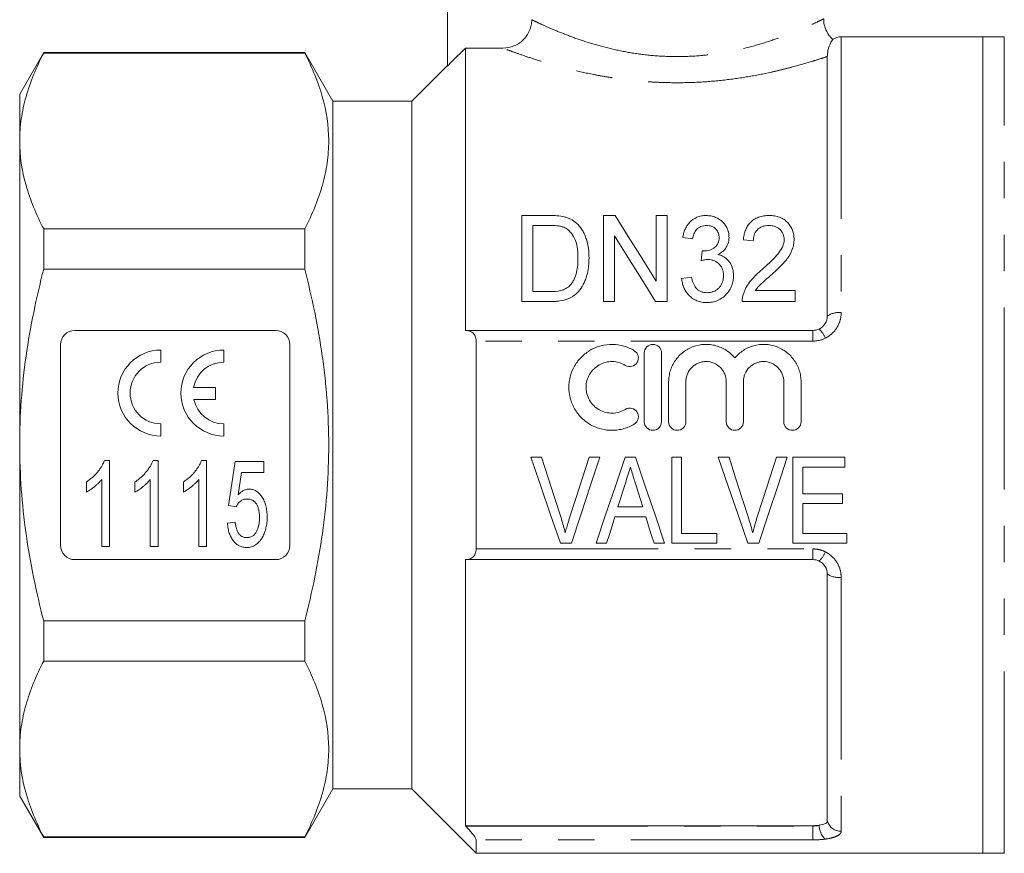
# Model space of a CAD drawing. Units: millimetres. Extents: x 155 to 252, y 84 to 259.
# Drawn here: x 165 to 200, y 185 to 214 of the extents above; entities that cross this region are included whole.
import ezdxf

# ---------------------------------------------------------------- set-up
doc = ezdxf.new("R2010")
doc.units = ezdxf.units.MM
doc.linetypes.add('PHANTOM', pattern=[12.7, 6.35, -1.27, 1.27, -1.27, 1.27, -1.27])

msp = doc.modelspace()

# ---------------------------------------------------------------- linework, layer by layer
at = {"color": 7, "linetype": 'Continuous', "lineweight": 15}
for p, q in [((180.363, 215.02), (180.363, 212.846)), ((199.038, 213.87), (194.097, 213.87)), ((199.788, 213.87), (199.038, 213.87)), ((199.038, 213.87), (199.038, 185.37)), ((199.038, 199.62), (199.038, 213.87)), ((166.275, 213.32), (165.438, 211.87)), ((175.381, 213.32), (166.275, 213.32)), ((166.275, 213.32), (166.275, 213.296)), ((176.363, 211.62), (175.381, 213.32)), ((175.381, 213.296), (175.381, 213.32)), ((180.988, 213.472), (180.988, 203.62)), ((180.988, 213.472), (182.298, 213.472)), ((166.275, 213.296), (175.381, 213.296)), ((193.613, 204.12), (193.613, 213.18)), ((180.363, 212.87), (179.113, 211.62)), ((165.438, 211.87), (165.438, 210.229)), ((179.113, 211.62), (176.363, 211.62)), ((176.363, 199.62), (176.363, 211.62)), ((179.113, 199.62), (179.113, 211.62)), ((165.438, 210.229), (165.438, 199.62)), ((182.954, 204.629), (182.954, 207.629)), ((182.954, 207.629), (183.931, 207.629)), ((185.8, 204.629), (185.8, 207.629)), ((185.8, 207.629), (186.208, 207.629)), ((187.646, 205.341), (187.646, 207.629)), ((187.646, 207.629), (188.031, 207.629)), ((188.031, 207.629), (188.031, 204.629)), ((166.275, 207.162), (166.275, 205.755)), ((175.381, 207.162), (166.275, 207.162)), ((175.381, 205.755), (175.381, 207.162)), ((183.932, 207.283), (183.338, 207.283)), ((183.338, 207.283), (183.338, 204.975)), ((186.184, 206.918), (186.184, 204.629)), ((188.915, 206.822), (188.569, 206.86)), ((191.031, 206.745), (190.684, 206.783)), ((189.208, 206.052), (189.246, 206.399)), ((166.275, 205.755), (175.381, 205.755)), ((188.531, 205.437), (188.877, 205.475)), ((183.338, 204.975), (183.942, 204.975)), ((191.1, 205.014), (192.492, 205.014)), ((192.492, 205.014), (192.492, 204.629)), ((183.978, 204.629), (182.954, 204.629)), ((186.184, 204.629), (185.8, 204.629)), ((188.031, 204.629), (187.622, 204.629)), ((192.492, 204.629), (190.646, 204.629)), ((174.363, 203.62), (167.363, 203.62)), ((180.988, 203.62), (180.998, 203.62)), ((180.998, 203.62), (193.113, 203.62)), ((166.863, 203.12), (166.863, 196.12)), ((174.863, 196.12), (174.863, 203.12)), ((181.363, 195.993), (181.363, 203.248)), ((170.363, 202.51), (170.363, 202.935)), ((172.563, 202.51), (172.563, 202.935)), ((187.228, 200.433), (187.228, 202.833)), ((187.828, 202.833), (187.828, 200.433)), ((188.078, 200.433), (188.078, 201.828)), ((188.678, 201.828), (188.678, 200.433)), ((190.087, 200.433), (190.087, 201.828)), ((190.687, 201.828), (190.687, 200.433)), ((192.096, 200.433), (192.096, 201.828)), ((192.696, 201.828), (192.696, 200.433)), ((172.263, 201.633), (171.506, 201.633)), ((172.263, 201.208), (172.263, 201.633)), ((171.512, 201.208), (172.263, 201.208)), ((170.363, 199.935), (170.363, 200.36)), ((172.563, 199.935), (172.563, 200.36)), ((165.438, 199.62), (165.438, 189.012)), ((176.363, 187.62), (176.363, 199.62)), ((179.113, 187.62), (179.113, 199.62)), ((199.038, 185.37), (199.038, 199.62)), ((168.398, 199.082), (168.572, 199.082)), ((168.572, 199.082), (168.572, 196.082)), ((170.09, 199.082), (170.264, 199.082)), ((170.264, 199.082), (170.264, 196.082)), ((171.783, 199.082), (171.956, 199.082)), ((171.956, 199.082), (171.956, 196.082)), ((172.725, 197.505), (172.956, 199.043)), ((172.956, 199.043), (173.956, 199.043)), ((173.956, 199.043), (173.956, 198.659)), ((183.645, 199.191), (183.267, 199.191)), ((185.677, 199.191), (185.299, 199.191)), ((186.923, 199.191), (186.56, 199.191)), ((188.53, 199.191), (188.184, 199.191)), ((188.184, 199.191), (188.184, 196.191)), ((188.53, 196.537), (188.53, 199.191)), ((190.184, 199.191), (189.806, 199.191)), ((192.216, 199.191), (191.838, 199.191)), ((194.222, 199.191), (192.415, 199.191)), ((192.415, 199.191), (192.415, 196.191)), ((194.222, 198.844), (194.222, 199.191)), ((173.173, 198.659), (173.061, 197.882)), ((173.956, 198.659), (173.173, 198.659)), ((192.761, 197.921), (192.761, 198.844)), ((192.761, 198.844), (194.222, 198.844)), ((167.764, 197.977), (167.764, 198.332)), ((168.302, 196.082), (168.302, 198.419)), ((169.456, 197.977), (169.456, 198.332)), ((169.995, 196.082), (169.995, 198.419)), ((171.148, 197.977), (171.148, 198.332)), ((171.687, 196.082), (171.687, 198.419)), ((194.145, 197.921), (192.761, 197.921)), ((194.145, 197.575), (194.145, 197.921)), ((192.761, 196.537), (192.761, 197.575)), ((192.761, 197.575), (194.145, 197.575)), ((172.995, 197.466), (172.725, 197.505)), ((187.174, 197.46), (186.31, 197.46)), ((172.687, 196.889), (172.956, 196.928)), ((186.203, 197.114), (187.281, 197.114)), ((189.761, 196.537), (188.53, 196.537)), ((189.761, 196.191), (189.761, 196.537)), ((194.299, 196.537), (192.761, 196.537)), ((194.299, 196.191), (194.299, 196.537)), ((184.299, 196.191), (184.686, 196.191)), ((185.545, 196.191), (185.915, 196.191)), ((187.569, 196.191), (187.938, 196.191)), ((188.184, 196.191), (189.761, 196.191)), ((190.838, 196.191), (191.224, 196.191)), ((192.415, 196.191), (194.299, 196.191)), ((168.572, 196.082), (168.302, 196.082)), ((170.264, 196.082), (169.995, 196.082)), ((171.956, 196.082), (171.687, 196.082)), ((167.363, 195.62), (174.363, 195.62)), ((180.998, 195.62), (180.988, 195.62)), ((180.988, 195.62), (180.988, 186.335)), ((193.113, 195.62), (180.998, 195.62)), ((193.613, 186.495), (193.613, 195.12)), ((166.275, 193.486), (166.275, 192.079)), ((175.381, 193.486), (166.275, 193.486)), ((175.381, 192.079), (175.381, 193.486)), ((166.275, 192.079), (175.381, 192.079)), ((165.438, 189.012), (165.438, 187.37)), ((175.381, 185.92), (176.363, 187.62)), ((176.363, 187.62), (179.113, 187.62)), ((179.113, 187.62), (181.363, 185.37)), ((165.438, 187.37), (166.275, 185.92)), ((180.988, 186.335), (180.998, 186.323)), ((193.113, 186.335), (180.988, 186.335)), ((175.381, 185.945), (166.275, 185.945)), ((166.275, 185.945), (166.275, 185.92)), ((166.275, 185.92), (175.381, 185.92)), ((175.381, 185.92), (175.381, 185.945)), ((181.363, 185.37), (181.363, 185.84)), ((181.363, 185.37), (199.038, 185.37)), ((199.038, 185.37), (199.788, 185.37))]:
    msp.add_line(p, q, dxfattribs=at)
at = {"color": 8, "linetype": 'PHANTOM', "lineweight": 0}
for p, q in [((194.097, 213.87), (194.097, 204.242)), ((199.788, 185.37), (199.788, 213.87)), ((193.113, 203.62), (193.113, 203.248)), ((193.113, 203.248), (181.363, 203.248)), ((181.363, 195.993), (193.113, 195.993)), ((193.113, 195.993), (193.113, 195.62)), ((194.097, 194.999), (194.097, 186.141)), ((180.998, 186.323), (193.113, 186.323)), ((193.113, 186.323), (193.113, 186.335)), ((193.113, 186.323), (193.113, 185.84)), ((193.113, 185.84), (181.363, 185.84))]:
    msp.add_line(p, q, dxfattribs=at)
at = {"color": 7, "linetype": 'Continuous', "lineweight": 15, "flags": 128}
for points in [[(180.988, 213.472), (180.507, 212.991), (180.363, 212.846)], [(186.208, 207.629), (186.67, 206.895), (187.15, 206.131), (187.646, 205.341)], [(187.622, 204.629), (187.128, 205.415), (186.649, 206.179), (186.184, 206.918)], [(183.267, 199.191), (183.614, 198.182), (183.959, 197.18), (184.299, 196.191)], [(184.334, 197.04), (184.106, 197.753), (183.876, 198.47), (183.645, 199.191)], [(185.299, 199.191), (185.068, 198.47), (184.838, 197.753), (184.61, 197.04)], [(184.686, 196.191), (185.013, 197.18), (185.344, 198.182), (185.677, 199.191)], [(186.56, 199.191), (186.219, 198.182), (185.88, 197.18), (185.545, 196.191)], [(187.938, 196.191), (187.603, 197.18), (187.264, 198.182), (186.923, 199.191)], [(189.806, 199.191), (190.153, 198.182), (190.497, 197.18), (190.838, 196.191)], [(190.872, 197.04), (190.644, 197.753), (190.414, 198.47), (190.184, 199.191)], [(191.838, 199.191), (191.607, 198.47), (191.377, 197.753), (191.148, 197.04)], [(191.224, 196.191), (191.551, 197.18), (191.882, 198.182), (192.216, 199.191)], [(186.31, 197.46), (186.396, 197.737), (186.483, 198.014), (186.57, 198.293)], [(186.93, 198.24), (187.012, 197.98), (187.093, 197.719), (187.174, 197.46)], [(185.915, 196.191), (186.01, 196.497), (186.106, 196.804), (186.203, 197.114)], [(187.281, 197.114), (187.377, 196.804), (187.473, 196.497), (187.569, 196.191)]]:
    msp.add_lwpolyline(points, dxfattribs=at)
at = {"color": 7, "linetype": 'Continuous', "lineweight": 15}
for centre, radius, start, end in [((194.097, 213.37), 0.5, 90, 126.7971), ((167.363, 203.12), 0.5, 90, 180), ((174.363, 203.12), 0.5, 0, 90), ((170.363, 201.435), 1.5, 90, 270), ((172.563, 201.435), 1.5, 90, 270), ((170.363, 201.435), 1.075, 90, 270), ((172.563, 201.435), 1.075, 90, 169.3896), ((172.563, 201.435), 1.075, 192.1938, 270), ((167.363, 196.12), 0.5, 180, 270), ((174.363, 196.12), 0.5, 270, 0)]:
    msp.add_arc(centre, radius, start, end, dxfattribs=at)
at = {"color": 8, "linetype": 'PHANTOM', "lineweight": 0}
for centre, radius, start, end in [((194.021, 203.517), 0.729, 84.0693, 124.1349), ((192.791, 203.078), 0.797, 19.7472, 47.7542), ((192.791, 196.163), 0.797, 312.2458, 340.2528), ((194.021, 195.724), 0.729, 235.8651, 275.9307), ((193.983, 186.352), 0.656, 180.2306, 227.6825), ((194.088, 186.636), 0.496, 196.5146, 271.0228)]:
    msp.add_arc(centre, radius, start, end, dxfattribs=at)
at = {"color": 7, "linetype": 'Continuous', "lineweight": 15}
for points, knots in [([(183.3, 214.465), (183.3, 214.399), (183.294, 214.334), (183.268, 214.207), (183.249, 214.143), (183.199, 214.023), (183.168, 213.966), (183.095, 213.858), (183.052, 213.807), (182.913, 213.67), (182.801, 213.596), (182.561, 213.498), (182.43, 213.472), (182.298, 213.472)], [0, 0, 0, 0, 0.125, 0.125, 0.25, 0.25, 0.375, 0.375, 0.5, 0.5, 0.75, 0.75, 1, 1, 1, 1]), ([(193.804, 213.777), (193.755, 213.824), (193.636, 213.939), (193.529, 214.182), (193.478, 214.382), (193.489, 214.484), (193.49, 214.49)], [0, 0, 0, 0, 0.252452, 0.61469, 0.978424, 1, 1, 1, 1]), ([(193.797, 213.771), (193.798, 213.771), (193.817, 213.8), (193.735, 213.699), (193.627, 213.422), (193.617, 213.251), (193.613, 213.18)], [0, 0, 0, 0, 0.003016, 0.362768, 0.733849, 1, 1, 1, 1]), ([(165.438, 210.229), (165.438, 210.487), (165.456, 210.746), (165.532, 211.264), (165.587, 211.521), (165.804, 212.288), (166.015, 212.794), (166.275, 213.296)], [0, 0, 0, 0, 0.25, 0.25, 0.5, 0.5, 1, 1, 1, 1]), ([(175.381, 213.296), (175.641, 212.793), (175.851, 212.288), (176.14, 211.27), (176.217, 210.757), (176.219, 209.981), (176.2, 209.721), (176.126, 209.202), (176.07, 208.944), (175.853, 208.174), (175.642, 207.666), (175.381, 207.162)], [0, 0, 0, 0, 0.25, 0.25, 0.5, 0.5, 0.625, 0.625, 0.75, 0.75, 1, 1, 1, 1]), ([(166.275, 207.162), (166.014, 207.667), (165.803, 208.174), (165.515, 209.196), (165.438, 209.711), (165.438, 210.229)], [0, 0, 0, 0, 0.5, 0.5, 1, 1, 1, 1]), ([(184.436, 207.586), (184.476, 207.575), (184.515, 207.565), (184.591, 207.537), (184.627, 207.521), (184.697, 207.485), (184.731, 207.465), (184.794, 207.42), (184.823, 207.396), (184.853, 207.371)], [0, 0, 0, 0, 0.25, 0.25, 0.5, 0.5, 0.75, 0.75, 1, 1, 1, 1]), ([(188.569, 206.86), (188.578, 206.908), (188.587, 206.955), (188.613, 207.047), (188.628, 207.092), (188.666, 207.181), (188.688, 207.224), (188.74, 207.307), (188.77, 207.348), (188.873, 207.46), (188.96, 207.524), (189.11, 207.588), (189.165, 207.604), (189.247, 207.619), (189.275, 207.623), (189.331, 207.628), (189.36, 207.629), (189.388, 207.629)], [0, 0, 0, 0, 0.125, 0.125, 0.25, 0.25, 0.375, 0.375, 0.5, 0.5, 0.75, 0.75, 0.875, 0.875, 0.9375, 0.9375, 1, 1, 1, 1]), ([(189.388, 207.629), (189.444, 207.627), (189.5, 207.624), (189.609, 207.604), (189.663, 207.587), (189.763, 207.546), (189.81, 207.521), (189.898, 207.464), (189.938, 207.43), (190.044, 207.322), (190.096, 207.237), (190.149, 207.103), (190.163, 207.057), (190.18, 206.963), (190.183, 206.915), (190.184, 206.867)], [0, 0, 0, 0, 0.125, 0.125, 0.25, 0.25, 0.375, 0.375, 0.5, 0.5, 0.75, 0.75, 0.875, 0.875, 1, 1, 1, 1]), ([(190.684, 206.783), (190.69, 206.837), (190.696, 206.891), (190.718, 206.996), (190.733, 207.047), (190.77, 207.149), (190.792, 207.199), (190.849, 207.293), (190.882, 207.338), (190.961, 207.42), (191.005, 207.458), (191.104, 207.522), (191.159, 207.549), (191.275, 207.591), (191.335, 207.606), (191.429, 207.62), (191.46, 207.624), (191.524, 207.628), (191.555, 207.629), (191.587, 207.629)], [0, 0, 0, 0, 0.125, 0.125, 0.25, 0.25, 0.375, 0.375, 0.5, 0.5, 0.625, 0.625, 0.75, 0.75, 0.875, 0.875, 0.9375, 0.9375, 1, 1, 1, 1]), ([(191.587, 207.629), (191.618, 207.629), (191.649, 207.628), (191.71, 207.624), (191.74, 207.62), (191.83, 207.605), (191.891, 207.591), (192.002, 207.549), (192.054, 207.522), (192.151, 207.458), (192.193, 207.421), (192.307, 207.3), (192.365, 207.208), (192.42, 207.06), (192.433, 207.009), (192.45, 206.907), (192.452, 206.854), (192.454, 206.801)], [0, 0, 0, 0, 0.0625, 0.0625, 0.125, 0.125, 0.25, 0.25, 0.375, 0.375, 0.5, 0.5, 0.75, 0.75, 0.875, 0.875, 1, 1, 1, 1]), ([(184.416, 207.221), (184.397, 207.228), (184.378, 207.235), (184.339, 207.246), (184.32, 207.251), (184.26, 207.263), (184.219, 207.268), (184.097, 207.281), (184.014, 207.282), (183.932, 207.283)], [0, 0, 0, 0, 0.125, 0.125, 0.25, 0.25, 0.5, 0.5, 1, 1, 1, 1]), ([(184.915, 206.152), (184.915, 206.204), (184.914, 206.255), (184.908, 206.358), (184.904, 206.409), (184.884, 206.561), (184.863, 206.66), (184.793, 206.851), (184.739, 206.941), (184.639, 207.064), (184.601, 207.103), (184.537, 207.153), (184.515, 207.169), (184.468, 207.198), (184.442, 207.21), (184.416, 207.221)], [0, 0, 0, 0, 0.125, 0.125, 0.25, 0.25, 0.5, 0.5, 0.75, 0.75, 0.875, 0.875, 0.9375, 0.9375, 1, 1, 1, 1]), ([(184.853, 207.371), (184.874, 207.352), (184.896, 207.332), (184.936, 207.29), (184.954, 207.268), (185.009, 207.203), (185.042, 207.157), (185.1, 207.061), (185.126, 207.011), (185.171, 206.909), (185.19, 206.858), (185.24, 206.7), (185.264, 206.592), (185.293, 206.371), (185.299, 206.259), (185.3, 206.146)], [0, 0, 0, 0, 0.0625, 0.0625, 0.125, 0.125, 0.25, 0.25, 0.375, 0.375, 0.5, 0.5, 0.75, 0.75, 1, 1, 1, 1]), ([(189.4, 207.283), (189.366, 207.282), (189.332, 207.28), (189.267, 207.269), (189.235, 207.259), (189.145, 207.222), (189.093, 207.184), (189.011, 207.095), (188.981, 207.043), (188.938, 206.935), (188.926, 206.879), (188.915, 206.822)], [0, 0, 0, 0, 0.125, 0.125, 0.25, 0.25, 0.5, 0.5, 0.75, 0.75, 1, 1, 1, 1]), ([(189.838, 206.854), (189.837, 206.881), (189.836, 206.907), (189.828, 206.96), (189.822, 206.986), (189.794, 207.062), (189.765, 207.109), (189.706, 207.172), (189.685, 207.191), (189.637, 207.224), (189.61, 207.239), (189.554, 207.261), (189.524, 207.269), (189.463, 207.281), (189.431, 207.283), (189.4, 207.283)], [0, 0, 0, 0, 0.125, 0.125, 0.25, 0.25, 0.5, 0.5, 0.625, 0.625, 0.75, 0.75, 0.875, 0.875, 1, 1, 1, 1]), ([(191.58, 207.283), (191.54, 207.282), (191.501, 207.28), (191.423, 207.268), (191.385, 207.259), (191.277, 207.218), (191.213, 207.175), (191.115, 207.071), (191.081, 207.009), (191.05, 206.912), (191.043, 206.879), (191.033, 206.812), (191.032, 206.779), (191.031, 206.745)], [0, 0, 0, 0, 0.125, 0.125, 0.25, 0.25, 0.5, 0.5, 0.75, 0.75, 0.875, 0.875, 1, 1, 1, 1]), ([(192.107, 206.795), (192.107, 206.826), (192.105, 206.857), (192.094, 206.918), (192.085, 206.948), (192.05, 207.036), (192.013, 207.09), (191.942, 207.16), (191.916, 207.181), (191.859, 207.219), (191.827, 207.235), (191.76, 207.26), (191.726, 207.269), (191.654, 207.28), (191.617, 207.282), (191.58, 207.283)], [0, 0, 0, 0, 0.125, 0.125, 0.25, 0.25, 0.5, 0.5, 0.625, 0.625, 0.75, 0.75, 0.875, 0.875, 1, 1, 1, 1]), ([(189.3, 206.394), (189.335, 206.396), (189.371, 206.397), (189.441, 206.407), (189.475, 206.415), (189.576, 206.448), (189.637, 206.479), (189.745, 206.561), (189.784, 206.615), (189.818, 206.702), (189.826, 206.732), (189.836, 206.793), (189.838, 206.823), (189.838, 206.854)], [0, 0, 0, 0, 0.125, 0.125, 0.25, 0.25, 0.5, 0.5, 0.75, 0.75, 0.875, 0.875, 1, 1, 1, 1]), ([(190.184, 206.867), (190.183, 206.837), (190.182, 206.807), (190.176, 206.749), (190.17, 206.72), (190.146, 206.633), (190.121, 206.576), (190.056, 206.471), (190.014, 206.421), (189.94, 206.358), (189.914, 206.338), (189.858, 206.303), (189.828, 206.287), (189.797, 206.272)], [0, 0, 0, 0, 0.125, 0.125, 0.25, 0.25, 0.5, 0.5, 0.75, 0.75, 0.875, 0.875, 1, 1, 1, 1]), ([(191.336, 205.742), (191.509, 205.897), (191.678, 206.053), (191.905, 206.305), (191.975, 206.393), (192.051, 206.538), (192.071, 206.587), (192.093, 206.664), (192.098, 206.689), (192.106, 206.742), (192.107, 206.768), (192.107, 206.795)], [0, 0, 0, 0, 0.5, 0.5, 0.75, 0.75, 0.875, 0.875, 0.9375, 0.9375, 1, 1, 1, 1]), ([(192.454, 206.801), (192.452, 206.742), (192.449, 206.683), (192.428, 206.566), (192.412, 206.509), (192.349, 206.337), (192.286, 206.229), (192.138, 206.025), (192.049, 205.93), (191.866, 205.747), (191.77, 205.658), (191.673, 205.57)], [0, 0, 0, 0, 0.125, 0.125, 0.25, 0.25, 0.5, 0.5, 0.75, 0.75, 1, 1, 1, 1]), ([(185.3, 206.146), (185.298, 206.056), (185.296, 205.966), (185.278, 205.788), (185.264, 205.698), (185.221, 205.521), (185.193, 205.432), (185.123, 205.258), (185.08, 205.174), (184.971, 205.016), (184.908, 204.942), (184.759, 204.815), (184.671, 204.763), (184.483, 204.69), (184.383, 204.665), (184.232, 204.643), (184.182, 204.637), (184.08, 204.631), (184.029, 204.63), (183.978, 204.629)], [0, 0, 0, 0, 0.125, 0.125, 0.25, 0.25, 0.375, 0.375, 0.5, 0.5, 0.625, 0.625, 0.75, 0.75, 0.875, 0.875, 0.9375, 0.9375, 1, 1, 1, 1]), ([(184.634, 205.188), (184.663, 205.222), (184.692, 205.256), (184.74, 205.33), (184.76, 205.368), (184.815, 205.485), (184.843, 205.567), (184.883, 205.733), (184.896, 205.817), (184.912, 205.985), (184.914, 206.069), (184.915, 206.152)], [0, 0, 0, 0, 0.125, 0.125, 0.25, 0.25, 0.5, 0.5, 0.75, 0.75, 1, 1, 1, 1]), ([(189.246, 206.399), (189.255, 206.398), (189.264, 206.397), (189.273, 206.396), (189.277, 206.395), (189.282, 206.395), (189.286, 206.395), (189.291, 206.395), (189.295, 206.395), (189.3, 206.394)], [0, 0, 0, 0, 0.0000542653, 0.0000542653, 0.0000542653, 0.000081442, 0.000081442, 0.000081442, 0.0001086348, 0.0001086348, 0.0001086348, 0.0001086348]), ([(189.797, 206.272), (189.84, 206.26), (189.882, 206.247), (189.962, 206.212), (190, 206.192), (190.106, 206.119), (190.164, 206.058), (190.257, 205.923), (190.289, 205.848), (190.32, 205.731), (190.327, 205.692), (190.336, 205.613), (190.337, 205.572), (190.338, 205.532)], [0, 0, 0, 0, 0.125, 0.125, 0.25, 0.25, 0.5, 0.5, 0.75, 0.75, 0.875, 0.875, 1, 1, 1, 1]), ([(189.449, 206.093), (189.428, 206.093), (189.408, 206.092), (189.367, 206.088), (189.347, 206.084), (189.286, 206.073), (189.247, 206.063), (189.208, 206.052)], [0, 0, 0, 0, 0.25, 0.25, 0.5, 0.5, 1, 1, 1, 1]), ([(189.992, 205.535), (189.991, 205.57), (189.99, 205.605), (189.979, 205.673), (189.971, 205.706), (189.937, 205.806), (189.901, 205.867), (189.803, 205.975), (189.744, 206.02), (189.639, 206.065), (189.603, 206.076), (189.527, 206.09), (189.488, 206.092), (189.449, 206.093)], [0, 0, 0, 0, 0.125, 0.125, 0.25, 0.25, 0.5, 0.5, 0.75, 0.75, 0.875, 0.875, 1, 1, 1, 1]), ([(165.438, 199.62), (165.438, 200.136), (165.456, 200.652), (165.531, 201.687), (165.588, 202.207), (165.806, 203.75), (166.017, 204.759), (166.275, 205.755)], [0, 0, 0, 0, 0.25, 0.25, 0.5, 0.5, 1, 1, 1, 1]), ([(175.381, 193.486), (175.511, 193.989), (175.629, 194.497), (175.837, 195.515), (175.925, 196.025), (176.142, 197.558), (176.218, 198.586), (176.218, 200.135), (176.199, 200.653), (176.143, 201.432), (176.119, 201.693), (176.063, 202.21), (176.031, 202.468), (175.849, 203.751), (175.638, 204.759), (175.381, 205.755)], [0, 0, 0, 0, 0.125, 0.125, 0.25, 0.25, 0.5, 0.5, 0.625, 0.625, 0.6875, 0.6875, 0.75, 0.75, 1, 1, 1, 1]), ([(189.408, 204.591), (189.379, 204.591), (189.349, 204.592), (189.291, 204.597), (189.262, 204.601), (189.176, 204.616), (189.119, 204.632), (189.011, 204.676), (188.961, 204.703), (188.867, 204.768), (188.823, 204.805), (188.746, 204.887), (188.711, 204.931), (188.65, 205.024), (188.625, 205.073), (188.584, 205.173), (188.568, 205.225), (188.543, 205.331), (188.536, 205.384), (188.531, 205.437)], [0, 0, 0, 0, 0.0625, 0.0625, 0.125, 0.125, 0.25, 0.25, 0.375, 0.375, 0.5, 0.5, 0.625, 0.625, 0.75, 0.75, 0.875, 0.875, 1, 1, 1, 1]), ([(188.877, 205.475), (188.884, 205.443), (188.891, 205.41), (188.91, 205.345), (188.919, 205.313), (188.956, 205.218), (188.988, 205.156), (189.075, 205.047), (189.134, 205.002), (189.237, 204.962), (189.272, 204.952), (189.345, 204.939), (189.383, 204.938), (189.42, 204.937)], [0, 0, 0, 0, 0.125, 0.125, 0.25, 0.25, 0.5, 0.5, 0.75, 0.75, 0.875, 0.875, 1, 1, 1, 1]), ([(190.338, 205.532), (190.337, 205.473), (190.334, 205.415), (190.315, 205.3), (190.3, 205.243), (190.259, 205.131), (190.232, 205.076), (190.168, 204.974), (190.131, 204.925), (190.047, 204.834), (190.001, 204.792), (189.899, 204.72), (189.844, 204.688), (189.726, 204.638), (189.665, 204.62), (189.57, 204.602), (189.538, 204.598), (189.473, 204.592), (189.441, 204.592), (189.408, 204.591)], [0, 0, 0, 0, 0.125, 0.125, 0.25, 0.25, 0.375, 0.375, 0.5, 0.5, 0.625, 0.625, 0.75, 0.75, 0.875, 0.875, 0.9375, 0.9375, 1, 1, 1, 1]), ([(189.42, 204.937), (189.461, 204.938), (189.501, 204.94), (189.581, 204.955), (189.62, 204.966), (189.694, 204.997), (189.728, 205.016), (189.793, 205.064), (189.82, 205.091), (189.896, 205.179), (189.935, 205.245), (189.97, 205.352), (189.979, 205.388), (189.99, 205.461), (189.991, 205.498), (189.992, 205.535)], [0, 0, 0, 0, 0.125, 0.125, 0.25, 0.25, 0.375, 0.375, 0.5, 0.5, 0.75, 0.75, 0.875, 0.875, 1, 1, 1, 1]), ([(190.684, 204.893), (190.699, 204.935), (190.714, 204.977), (190.749, 205.059), (190.769, 205.098), (190.835, 205.215), (190.887, 205.288), (191.06, 205.499), (191.196, 205.623), (191.336, 205.742)], [0, 0, 0, 0, 0.125, 0.125, 0.25, 0.25, 0.5, 0.5, 1, 1, 1, 1]), ([(191.673, 205.57), (191.572, 205.483), (191.471, 205.395), (191.347, 205.283), (191.322, 205.26), (191.273, 205.214), (191.249, 205.192), (191.179, 205.12), (191.139, 205.067), (191.1, 205.014)], [0, 0, 0, 0, 0.5, 0.5, 0.625, 0.625, 0.75, 0.75, 1, 1, 1, 1]), ([(183.942, 204.975), (184.068, 204.977), (184.194, 204.982), (184.377, 205.027), (184.435, 205.049), (184.516, 205.093), (184.542, 205.109), (184.591, 205.146), (184.612, 205.167), (184.634, 205.188)], [0, 0, 0, 0, 0.5, 0.5, 0.75, 0.75, 0.875, 0.875, 1, 1, 1, 1]), ([(190.646, 204.629), (190.646, 204.674), (190.647, 204.718), (190.659, 204.807), (190.671, 204.85), (190.684, 204.893)], [0, 0, 0, 0, 0.5, 0.5, 1, 1, 1, 1]), ([(193.327, 203.669), (193.414, 203.71), (193.487, 203.776), (193.587, 203.936), (193.613, 204.028), (193.613, 204.12)], [0, 0, 0, 0, 0.5, 0.5, 1, 1, 1, 1]), ([(181.363, 203.248), (181.363, 203.311), (181.35, 203.368), (181.307, 203.466), (181.277, 203.505), (181.208, 203.565), (181.168, 203.587), (181.086, 203.614), (181.043, 203.62), (180.998, 203.62)], [0, 0, 0, 0, 0.25, 0.25, 0.5, 0.5, 0.75, 0.75, 1, 1, 1, 1]), ([(186.878, 200.352), (186.764, 200.282), (186.643, 200.229), (186.451, 200.174), (186.385, 200.159), (186.253, 200.139), (186.187, 200.134), (185.988, 200.131), (185.854, 200.147), (185.661, 200.196), (185.598, 200.217), (185.475, 200.266), (185.414, 200.296), (185.24, 200.394), (185.135, 200.474), (184.945, 200.663), (184.864, 200.768), (184.765, 200.941), (184.735, 201.001), (184.685, 201.124), (184.664, 201.186), (184.613, 201.377), (184.596, 201.511), (184.598, 201.708), (184.602, 201.773), (184.62, 201.903), (184.634, 201.968), (184.686, 202.159), (184.737, 202.279), (184.87, 202.506), (184.952, 202.61), (185.138, 202.794), (185.246, 202.875), (185.417, 202.972), (185.477, 203), (185.6, 203.05), (185.664, 203.07), (185.857, 203.119), (185.989, 203.135), (186.257, 203.13), (186.388, 203.11), (186.579, 203.055), (186.643, 203.032), (186.764, 202.978), (186.822, 202.948), (186.878, 202.913)], [0, 0, 0, 0, 0.0625, 0.0625, 0.09375, 0.09375, 0.125, 0.125, 0.1875, 0.1875, 0.21875, 0.21875, 0.25, 0.25, 0.3125, 0.3125, 0.375, 0.375, 0.40625, 0.40625, 0.4375, 0.4375, 0.5, 0.5, 0.53125, 0.53125, 0.5625, 0.5625, 0.625, 0.625, 0.6875, 0.6875, 0.75, 0.75, 0.78125, 0.78125, 0.8125, 0.8125, 0.875, 0.875, 0.9375, 0.9375, 0.96875, 0.96875, 1, 1, 1, 1]), ([(187.228, 202.833), (187.228, 202.91), (187.26, 202.988), (187.369, 203.099), (187.448, 203.133), (187.608, 203.133), (187.687, 203.099), (187.797, 202.988), (187.828, 202.911), (187.828, 202.833)], [0, 0, 0, 0, 0.25, 0.25, 0.5, 0.5, 0.75, 0.75, 1, 1, 1, 1]), ([(188.078, 201.828), (188.078, 201.895), (188.083, 201.96), (188.103, 202.091), (188.118, 202.157), (188.158, 202.283), (188.182, 202.344), (188.241, 202.462), (188.274, 202.52), (188.388, 202.683), (188.479, 202.779), (188.691, 202.943), (188.808, 203.007), (189.06, 203.099), (189.192, 203.126), (189.394, 203.134), (189.462, 203.132), (189.595, 203.117), (189.661, 203.105), (189.79, 203.069), (189.854, 203.046), (189.976, 202.992), (190.034, 202.96), (190.146, 202.888), (190.2, 202.847), (190.299, 202.759), (190.345, 202.711), (190.387, 202.661)], [0, 0, 0, 0, 0.0625, 0.0625, 0.125, 0.125, 0.1875, 0.1875, 0.25, 0.25, 0.375, 0.375, 0.5, 0.5, 0.625, 0.625, 0.6875, 0.6875, 0.75, 0.75, 0.8125, 0.8125, 0.875, 0.875, 0.9375, 0.9375, 1, 1, 1, 1]), ([(190.387, 202.661), (190.429, 202.711), (190.475, 202.759), (190.574, 202.847), (190.628, 202.888), (190.739, 202.96), (190.797, 202.992), (190.919, 203.046), (190.983, 203.069), (191.177, 203.122), (191.311, 203.137), (191.58, 203.126), (191.712, 203.1), (191.965, 203.008), (192.081, 202.943), (192.293, 202.78), (192.385, 202.684), (192.499, 202.521), (192.533, 202.463), (192.591, 202.345), (192.615, 202.284), (192.655, 202.158), (192.67, 202.093), (192.69, 201.962), (192.696, 201.895), (192.696, 201.828)], [0, 0, 0, 0, 0.0625, 0.0625, 0.125, 0.125, 0.1875, 0.1875, 0.25, 0.25, 0.375, 0.375, 0.5, 0.5, 0.625, 0.625, 0.75, 0.75, 0.8125, 0.8125, 0.875, 0.875, 0.9375, 0.9375, 1, 1, 1, 1]), ([(186.878, 202.913), (186.945, 202.872), (186.995, 202.805), (187.032, 202.653), (187.02, 202.571), (186.94, 202.437), (186.872, 202.386), (186.718, 202.347), (186.633, 202.36), (186.566, 202.401)], [0, 0, 0, 0, 0.25, 0.25, 0.5, 0.5, 0.75, 0.75, 1, 1, 1, 1]), ([(186.566, 202.401), (186.497, 202.443), (186.425, 202.475), (186.272, 202.519), (186.192, 202.531), (186.033, 202.534), (185.952, 202.525), (185.798, 202.485), (185.723, 202.455), (185.516, 202.338), (185.4, 202.223), (185.281, 202.019), (185.25, 201.945), (185.208, 201.794), (185.197, 201.714), (185.197, 201.557), (185.207, 201.478), (185.248, 201.324), (185.278, 201.251), (185.358, 201.113), (185.407, 201.05), (185.52, 200.938), (185.584, 200.889), (185.722, 200.811), (185.798, 200.78), (185.952, 200.741), (186.031, 200.732), (186.192, 200.734), (186.271, 200.746), (186.424, 200.79), (186.498, 200.823), (186.566, 200.864)], [0, 0, 0, 0, 0.0625, 0.0625, 0.125, 0.125, 0.1875, 0.1875, 0.25, 0.25, 0.375, 0.375, 0.4375, 0.4375, 0.5, 0.5, 0.5625, 0.5625, 0.625, 0.625, 0.6875, 0.6875, 0.75, 0.75, 0.8125, 0.8125, 0.875, 0.875, 0.9375, 0.9375, 1, 1, 1, 1]), ([(190.087, 201.828), (190.087, 201.921), (190.069, 202.012), (190.016, 202.139), (189.995, 202.18), (189.944, 202.256), (189.915, 202.292), (189.818, 202.39), (189.739, 202.443), (189.569, 202.514), (189.475, 202.533), (189.337, 202.533), (189.29, 202.528), (189.199, 202.51), (189.154, 202.496), (189.069, 202.461), (189.027, 202.438), (188.951, 202.387), (188.916, 202.358), (188.817, 202.259), (188.766, 202.182), (188.714, 202.054), (188.701, 202.01), (188.683, 201.921), (188.678, 201.874), (188.678, 201.828)], [0, 0, 0, 0, 0.125, 0.125, 0.1875, 0.1875, 0.25, 0.25, 0.375, 0.375, 0.5, 0.5, 0.5625, 0.5625, 0.625, 0.625, 0.6875, 0.6875, 0.75, 0.75, 0.875, 0.875, 0.9375, 0.9375, 1, 1, 1, 1]), ([(192.096, 201.828), (192.096, 201.921), (192.077, 202.012), (192.025, 202.139), (192.003, 202.18), (191.953, 202.256), (191.923, 202.292), (191.826, 202.39), (191.748, 202.443), (191.578, 202.514), (191.484, 202.533), (191.345, 202.533), (191.298, 202.528), (191.207, 202.51), (191.163, 202.496), (191.078, 202.461), (191.036, 202.438), (190.96, 202.387), (190.924, 202.358), (190.826, 202.259), (190.775, 202.182), (190.722, 202.054), (190.709, 202.01), (190.691, 201.921), (190.687, 201.874), (190.687, 201.828)], [0, 0, 0, 0, 0.125, 0.125, 0.1875, 0.1875, 0.25, 0.25, 0.375, 0.375, 0.5, 0.5, 0.5625, 0.5625, 0.625, 0.625, 0.6875, 0.6875, 0.75, 0.75, 0.875, 0.875, 0.9375, 0.9375, 1, 1, 1, 1]), ([(186.566, 200.864), (186.633, 200.905), (186.716, 200.918), (186.869, 200.881), (186.937, 200.832), (186.999, 200.731), (187.012, 200.694), (187.024, 200.616), (187.023, 200.576), (186.995, 200.462), (186.946, 200.393), (186.878, 200.352)], [0, 0, 0, 0, 0.25, 0.25, 0.5, 0.5, 0.625, 0.625, 0.75, 0.75, 1, 1, 1, 1]), ([(187.828, 200.433), (187.828, 200.354), (187.796, 200.276), (187.685, 200.165), (187.607, 200.133), (187.45, 200.133), (187.372, 200.165), (187.26, 200.277), (187.228, 200.355), (187.228, 200.433)], [0, 0, 0, 0, 0.25, 0.25, 0.5, 0.5, 0.75, 0.75, 1, 1, 1, 1]), ([(188.678, 200.433), (188.678, 200.354), (188.646, 200.276), (188.535, 200.165), (188.457, 200.133), (188.3, 200.133), (188.222, 200.165), (188.11, 200.277), (188.078, 200.355), (188.078, 200.433)], [0, 0, 0, 0, 0.25, 0.25, 0.5, 0.5, 0.75, 0.75, 1, 1, 1, 1]), ([(190.687, 200.433), (190.687, 200.354), (190.654, 200.276), (190.544, 200.165), (190.465, 200.133), (190.309, 200.133), (190.231, 200.165), (190.119, 200.277), (190.087, 200.355), (190.087, 200.433)], [0, 0, 0, 0, 0.25, 0.25, 0.5, 0.5, 0.75, 0.75, 1, 1, 1, 1]), ([(192.696, 200.433), (192.696, 200.354), (192.663, 200.276), (192.552, 200.165), (192.474, 200.133), (192.317, 200.133), (192.239, 200.165), (192.127, 200.277), (192.096, 200.355), (192.096, 200.433)], [0, 0, 0, 0, 0.25, 0.25, 0.5, 0.5, 0.75, 0.75, 1, 1, 1, 1]), ([(166.275, 193.486), (166.145, 193.988), (166.027, 194.493), (165.819, 195.514), (165.73, 196.025), (165.514, 197.562), (165.438, 198.589), (165.438, 199.62)], [0, 0, 0, 0, 0.25, 0.25, 0.5, 0.5, 1, 1, 1, 1]), ([(167.764, 198.332), (167.801, 198.357), (167.874, 198.406), (167.976, 198.49), (168.072, 198.582), (168.159, 198.68), (168.237, 198.781), (168.303, 198.882), (168.357, 198.981), (168.385, 199.049), (168.398, 199.082)], [0, 0, 0, 0, 0.133678, 0.265949, 0.398444, 0.531152, 0.660059, 0.781015, 0.893938, 1, 1, 1, 1]), ([(169.456, 198.332), (169.493, 198.357), (169.566, 198.406), (169.669, 198.49), (169.765, 198.582), (169.851, 198.68), (169.929, 198.781), (169.995, 198.882), (170.05, 198.981), (170.077, 199.049), (170.09, 199.082)], [0, 0, 0, 0, 0.133678, 0.265949, 0.398444, 0.531152, 0.660059, 0.781015, 0.893938, 1, 1, 1, 1]), ([(171.148, 198.332), (171.185, 198.357), (171.259, 198.406), (171.361, 198.49), (171.457, 198.582), (171.544, 198.68), (171.621, 198.781), (171.687, 198.882), (171.742, 198.981), (171.769, 199.049), (171.783, 199.082)], [0, 0, 0, 0, 0.133678, 0.265949, 0.398444, 0.531152, 0.660059, 0.781015, 0.893938, 1, 1, 1, 1]), ([(186.57, 198.293), (186.598, 198.384), (186.627, 198.476), (186.656, 198.568), (186.67, 198.614), (186.684, 198.66), (186.699, 198.706), (186.713, 198.752), (186.727, 198.798), (186.742, 198.844)], [0, 0, 0, 0, 0.000579203, 0.000579203, 0.000579203, 0.000868886, 0.000868886, 0.000868886, 0.001158594, 0.001158594, 0.001158594, 0.001158594]), ([(186.742, 198.844), (186.757, 198.794), (186.773, 198.744), (186.789, 198.693), (186.812, 198.617), (186.836, 198.542), (186.859, 198.467), (186.883, 198.391), (186.906, 198.316), (186.93, 198.24)], [0, 0, 0, 0, 0.000317148, 0.000317148, 0.000317148, 0.000792984, 0.000792984, 0.000792984, 0.001268932, 0.001268932, 0.001268932, 0.001268932]), ([(168.302, 198.419), (168.285, 198.398), (168.25, 198.354), (168.189, 198.291), (168.121, 198.228), (168.048, 198.166), (167.972, 198.109), (167.9, 198.057), (167.831, 198.013), (167.786, 197.989), (167.764, 197.977)], [0, 0, 0, 0, 0.116837, 0.241076, 0.373829, 0.513704, 0.651832, 0.779026, 0.894555, 1, 1, 1, 1]), ([(169.995, 198.419), (169.978, 198.398), (169.942, 198.354), (169.881, 198.291), (169.814, 198.228), (169.74, 198.166), (169.665, 198.109), (169.592, 198.057), (169.524, 198.013), (169.478, 197.989), (169.456, 197.977)], [0, 0, 0, 0, 0.1168366, 0.2410763, 0.3738291, 0.5137044, 0.6518315, 0.7790261, 0.8945547, 1, 1, 1, 1]), ([(171.687, 198.419), (171.67, 198.398), (171.635, 198.354), (171.574, 198.291), (171.506, 198.228), (171.432, 198.166), (171.357, 198.109), (171.285, 198.057), (171.216, 198.013), (171.17, 197.989), (171.148, 197.977)], [0, 0, 0, 0, 0.116837, 0.241076, 0.373829, 0.513704, 0.651832, 0.779026, 0.894555, 1, 1, 1, 1]), ([(173.061, 197.882), (173.076, 197.897), (173.105, 197.928), (173.151, 197.969), (173.198, 198.004), (173.246, 198.032), (173.294, 198.054), (173.343, 198.07), (173.393, 198.08), (173.426, 198.081), (173.443, 198.082)], [0, 0, 0, 0, 0.147245, 0.28614, 0.41676, 0.542212, 0.659593, 0.774614, 0.887575, 1, 1, 1, 1]), ([(173.443, 198.082), (173.465, 198.081), (173.507, 198.079), (173.57, 198.066), (173.63, 198.044), (173.688, 198.015), (173.743, 197.975), (173.795, 197.929), (173.845, 197.872), (173.891, 197.809), (173.933, 197.739), (173.971, 197.664), (174.002, 197.583), (174.027, 197.498), (174.047, 197.408), (174.061, 197.313), (174.07, 197.213), (174.071, 197.145), (174.072, 197.11)], [0, 0, 0, 0, 0.050858, 0.100256, 0.150201, 0.200432, 0.252328, 0.307237, 0.36515, 0.426994, 0.491307, 0.556876, 0.623982, 0.693569, 0.765284, 0.840384, 0.9182, 1, 1, 1, 1]), ([(173.367, 197.735), (173.344, 197.735), (173.301, 197.733), (173.24, 197.719), (173.185, 197.695), (173.137, 197.661), (173.095, 197.621), (173.057, 197.575), (173.023, 197.523), (173.004, 197.486), (172.995, 197.466)], [0, 0, 0, 0, 0.136875, 0.264277, 0.383789, 0.502181, 0.621356, 0.74277, 0.867962, 1, 1, 1, 1]), ([(173.802, 197.088), (173.802, 197.112), (173.801, 197.16), (173.797, 197.229), (173.788, 197.294), (173.777, 197.356), (173.762, 197.413), (173.743, 197.466), (173.721, 197.516), (173.697, 197.562), (173.669, 197.603), (173.637, 197.638), (173.601, 197.668), (173.561, 197.694), (173.517, 197.712), (173.471, 197.726), (173.42, 197.734), (173.385, 197.735), (173.367, 197.735)], [0, 0, 0, 0, 0.0831055, 0.1616082, 0.2357701, 0.3064256, 0.3739807, 0.4375171, 0.4985025, 0.5573084, 0.6136001, 0.6671041, 0.7202909, 0.772625, 0.8260076, 0.8807328, 0.9386167, 1, 1, 1, 1]), ([(173.358, 196.043), (173.334, 196.044), (173.289, 196.045), (173.222, 196.056), (173.159, 196.074), (173.098, 196.1), (173.041, 196.132), (172.988, 196.173), (172.938, 196.22), (172.891, 196.274), (172.848, 196.334), (172.812, 196.4), (172.778, 196.47), (172.75, 196.545), (172.726, 196.624), (172.709, 196.709), (172.695, 196.797), (172.69, 196.858), (172.687, 196.889)], [0, 0, 0, 0, 0.058322, 0.114289, 0.16912, 0.223117, 0.277985, 0.333519, 0.390709, 0.450508, 0.512088, 0.575052, 0.639511, 0.706095, 0.775206, 0.846606, 0.92181, 1, 1, 1, 1]), ([(172.956, 196.928), (172.959, 196.906), (172.964, 196.864), (172.975, 196.803), (172.988, 196.747), (173.003, 196.694), (173.02, 196.645), (173.039, 196.601), (173.061, 196.561), (173.085, 196.525), (173.111, 196.492), (173.14, 196.465), (173.171, 196.442), (173.204, 196.422), (173.24, 196.408), (173.277, 196.397), (173.318, 196.391), (173.345, 196.39), (173.359, 196.389)], [0, 0, 0, 0, 0.087789, 0.17049, 0.248312, 0.322058, 0.390653, 0.455645, 0.516248, 0.574378, 0.629395, 0.682434, 0.734189, 0.785483, 0.836829, 0.888872, 0.94348, 1, 1, 1, 1]), ([(173.359, 196.389), (173.377, 196.39), (173.411, 196.391), (173.46, 196.4), (173.506, 196.415), (173.549, 196.437), (173.59, 196.463), (173.626, 196.497), (173.66, 196.536), (173.689, 196.581), (173.716, 196.63), (173.739, 196.684), (173.759, 196.742), (173.775, 196.804), (173.787, 196.869), (173.796, 196.939), (173.801, 197.012), (173.802, 197.062), (173.802, 197.088)], [0, 0, 0, 0, 0.056585, 0.110076, 0.162026, 0.213426, 0.264933, 0.318265, 0.37306, 0.43159, 0.492896, 0.555734, 0.62165, 0.690164, 0.762123, 0.837428, 0.916862, 1, 1, 1, 1]), ([(174.072, 197.11), (174.071, 197.077), (174.07, 197.012), (174.062, 196.915), (174.049, 196.822), (174.031, 196.732), (174.009, 196.645), (173.979, 196.563), (173.946, 196.483), (173.92, 196.432), (173.906, 196.407)], [0, 0, 0, 0, 0.136677, 0.269629, 0.398491, 0.523596, 0.645386, 0.765651, 0.883676, 1, 1, 1, 1]), ([(184.472, 196.556), (184.452, 196.637), (184.431, 196.718), (184.384, 196.88), (184.359, 196.96), (184.334, 197.04)], [0, 0, 0, 0, 0.5, 0.5, 1, 1, 1, 1]), ([(184.61, 197.04), (184.597, 197), (184.585, 196.96), (184.572, 196.92), (184.554, 196.86), (184.536, 196.799), (184.52, 196.739), (184.503, 196.678), (184.488, 196.617), (184.472, 196.556)], [0, 0, 0, 0, 0.000256341, 0.000256341, 0.000256341, 0.00064111, 0.00064111, 0.00064111, 0.001026253, 0.001026253, 0.001026253, 0.001026253]), ([(191.011, 196.556), (190.99, 196.637), (190.969, 196.718), (190.922, 196.88), (190.897, 196.96), (190.872, 197.04)], [0, 0, 0, 0, 0.5, 0.5, 1, 1, 1, 1]), ([(191.148, 197.04), (191.136, 197), (191.123, 196.96), (191.111, 196.92), (191.092, 196.86), (191.074, 196.799), (191.058, 196.739), (191.042, 196.678), (191.026, 196.617), (191.011, 196.556)], [0, 0, 0, 0, 0.000256341, 0.000256341, 0.000256341, 0.00064111, 0.00064111, 0.00064111, 0.001026253, 0.001026253, 0.001026253, 0.001026253]), ([(173.906, 196.407), (173.89, 196.379), (173.857, 196.323), (173.799, 196.248), (173.737, 196.185), (173.671, 196.133), (173.599, 196.092), (173.522, 196.064), (173.442, 196.046), (173.386, 196.044), (173.358, 196.043)], [0, 0, 0, 0, 0.144194, 0.278762, 0.4055, 0.525867, 0.643359, 0.7598, 0.877665, 1, 1, 1, 1]), ([(180.998, 195.62), (181.043, 195.62), (181.086, 195.627), (181.168, 195.654), (181.207, 195.676), (181.276, 195.736), (181.307, 195.775), (181.35, 195.872), (181.363, 195.93), (181.363, 195.993)], [0, 0, 0, 0, 0.25, 0.25, 0.5, 0.5, 0.75, 0.75, 1, 1, 1, 1]), ([(193.613, 195.12), (193.613, 195.167), (193.606, 195.212), (193.581, 195.302), (193.562, 195.345), (193.488, 195.464), (193.414, 195.531), (193.327, 195.572)], [0, 0, 0, 0, 0.25, 0.25, 0.5, 0.5, 1, 1, 1, 1]), ([(165.438, 189.012), (165.438, 189.269), (165.456, 189.529), (165.532, 190.046), (165.587, 190.303), (165.804, 191.07), (166.015, 191.577), (166.275, 192.079)], [0, 0, 0, 0, 0.25, 0.25, 0.5, 0.5, 1, 1, 1, 1]), ([(175.381, 192.079), (175.641, 191.576), (175.851, 191.07), (176.14, 190.052), (176.217, 189.539), (176.219, 188.764), (176.2, 188.504), (176.126, 187.985), (176.07, 187.727), (175.853, 186.956), (175.642, 186.449), (175.381, 185.945)], [0, 0, 0, 0, 0.25, 0.25, 0.5, 0.5, 0.625, 0.625, 0.75, 0.75, 1, 1, 1, 1]), ([(166.275, 185.945), (166.014, 186.449), (165.803, 186.957), (165.515, 187.978), (165.438, 188.493), (165.438, 189.012)], [0, 0, 0, 0, 0.5, 0.5, 1, 1, 1, 1]), ([(181.363, 185.84), (181.363, 185.856), (181.35, 185.885), (181.307, 185.957), (181.277, 185.999), (181.208, 186.089), (181.168, 186.136), (181.086, 186.23), (181.043, 186.277), (180.998, 186.323)], [0, 0, 0, 0, 0.25, 0.25, 0.5, 0.5, 0.75, 0.75, 1, 1, 1, 1]), ([(193.113, 186.335), (193.15, 186.335), (193.187, 186.336), (193.258, 186.341), (193.294, 186.344), (193.327, 186.349)], [0, 0, 0, 0, 0.5, 0.5, 1, 1, 1, 1]), ([(193.327, 186.349), (193.414, 186.362), (193.487, 186.382), (193.587, 186.433), (193.613, 186.464), (193.613, 186.495)], [0, 0, 0, 0, 0.5, 0.5, 1, 1, 1, 1])]:
    msp.add_open_spline(points, degree=3, knots=knots, dxfattribs=at)
at = {"color": 8, "linetype": 'PHANTOM', "lineweight": 0}
for points, knots in [([(183.3, 214.465), (183.351, 214.44), (183.453, 214.39), (183.756, 214.249), (184.186, 214.062), (184.741, 213.844), (185.379, 213.63), (186.068, 213.442), (186.813, 213.293), (187.592, 213.196), (188.395, 213.166), (189.065, 213.195), (189.752, 213.27), (190.447, 213.392), (191.216, 213.59), (191.888, 213.81), (192.444, 214.023), (192.886, 214.212), (193.216, 214.364), (193.414, 214.459), (193.503, 214.503), (193.481, 214.492), (193.479, 214.491)], [0, 0, 0, 0, 0.049359, 0.098736, 0.156514, 0.214314, 0.26791, 0.321493, 0.373175, 0.424831, 0.476398, 0.527965, 0.554075, 0.612412, 0.670789, 0.72688, 0.782972, 0.835454, 0.887915, 0.94003, 0.992129, 1, 1, 1, 1]), ([(193.613, 213.18), (193.53, 213.152), (193.443, 213.123), (193.257, 213.064), (193.159, 213.033), (192.855, 212.94), (192.636, 212.876), (192.285, 212.783), (192.164, 212.752), (191.915, 212.691), (191.786, 212.661), (191.392, 212.574), (191.12, 212.521), (190.557, 212.427), (190.267, 212.386), (189.667, 212.32), (189.358, 212.295), (188.741, 212.266), (188.433, 212.262), (187.97, 212.269), (187.816, 212.274), (187.507, 212.289), (187.352, 212.299), (186.895, 212.335), (186.598, 212.369), (186.162, 212.43), (186.018, 212.452), (185.735, 212.499), (185.594, 212.525), (185.184, 212.605), (184.923, 212.663), (184.552, 212.754), (184.431, 212.785), (184.196, 212.848), (184.082, 212.88), (183.752, 212.975), (183.55, 213.037), (183.184, 213.155), (183.02, 213.211), (182.731, 213.312), (182.61, 213.356), (182.417, 213.427), (182.344, 213.455), (182.298, 213.472)], [0, 0, 0, 0, 0.03125, 0.03125, 0.0625, 0.0625, 0.125, 0.125, 0.15625, 0.15625, 0.1875, 0.1875, 0.25, 0.25, 0.3125, 0.3125, 0.375, 0.375, 0.4375, 0.4375, 0.46875, 0.46875, 0.5, 0.5, 0.5625, 0.5625, 0.59375, 0.59375, 0.625, 0.625, 0.6875, 0.6875, 0.71875, 0.71875, 0.75, 0.75, 0.8125, 0.8125, 0.875, 0.875, 0.9375, 0.9375, 1, 1, 1, 1]), ([(194.097, 204.242), (194.097, 204.151), (194.084, 204.06), (194.035, 203.886), (193.998, 203.8), (193.902, 203.643), (193.842, 203.57), (193.704, 203.443), (193.627, 203.39), (193.541, 203.348)], [0, 0, 0, 0, 0.25, 0.25, 0.5, 0.5, 0.75, 0.75, 1, 1, 1, 1]), ([(193.113, 195.993), (193.187, 195.993), (193.261, 195.985), (193.404, 195.951), (193.475, 195.926), (193.541, 195.893)], [0, 0, 0, 0, 0.5, 0.5, 1, 1, 1, 1]), ([(193.541, 195.893), (193.627, 195.851), (193.704, 195.798), (193.842, 195.671), (193.902, 195.598), (193.998, 195.441), (194.035, 195.355), (194.084, 195.181), (194.097, 195.09), (194.097, 194.999)], [0, 0, 0, 0, 0.25, 0.25, 0.5, 0.5, 0.75, 0.75, 1, 1, 1, 1]), ([(194.097, 186.141), (194.097, 186.11), (194.084, 186.079), (194.035, 186.023), (193.998, 185.997), (193.902, 185.95), (193.842, 185.929), (193.704, 185.893), (193.627, 185.878), (193.541, 185.867)], [0, 0, 0, 0, 0.25, 0.25, 0.5, 0.5, 0.75, 0.75, 1, 1, 1, 1])]:
    msp.add_open_spline(points, degree=3, knots=knots, dxfattribs=at)
at = {"color": 7, "linetype": 'Continuous', "lineweight": 15}
for points in [[(183.931, 207.629), (184.101, 207.628), (184.272, 207.624), (184.436, 207.586)], [(193.113, 203.62), (193.187, 203.62), (193.261, 203.638), (193.327, 203.669)], [(193.327, 195.572), (193.261, 195.604), (193.188, 195.62), (193.113, 195.62)]]:
    msp.add_open_spline(points, degree=3, dxfattribs=at)
at = {"color": 8, "linetype": 'PHANTOM', "lineweight": 0}
for points in [[(193.541, 203.348), (193.409, 203.283), (193.262, 203.248), (193.113, 203.248)], [(193.113, 186.323), (193.187, 186.323), (193.261, 186.332), (193.327, 186.349)], [(193.541, 185.867), (193.409, 185.849), (193.262, 185.84), (193.113, 185.84)]]:
    msp.add_open_spline(points, degree=3, dxfattribs=at)

doc.saveas('drawing.dxf')
